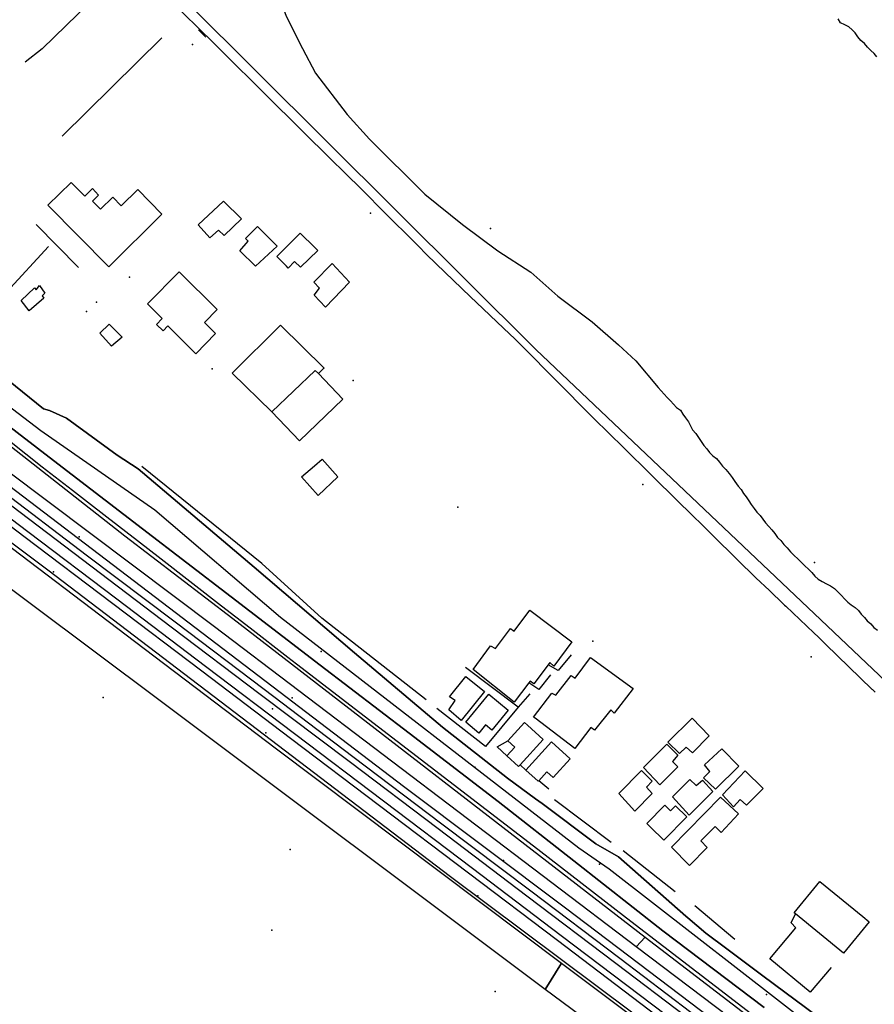
# Model space of a CAD drawing. Extents: x 2360757 to 2364152, y 4852792 to 4855644.
# Drawn here: x 2363802 to 2363994, y 4854381 to 4854602 of the extents above; entities that cross this region are included whole.
import ezdxf

# ---------------------------------------------------------------- set-up
doc = ezdxf.new("R2010")
doc.units = 0
for name, color, linetype in [('AC_VEI', 7, 'CONTINUOUS'), ('AR_STR', 7, 'CONTINUOUS'), ('CS_MAR', 7, 'CONTINUOUS'), ('EDIFIC', 7, 'CONTINUOUS'), ('EL_DIV_PARTE1', 7, 'CONTINUOUS'), ('EL_DIV_PARTE_2', 7, 'CONTINUOUS'), ('EL_STR', 7, 'CONTINUOUS'), ('ISOLATO', 7, 'CONTINUOUS'), ('MN_EDI_VOL', 7, 'CONTINUOUS'), ('MN_UVOL', 7, 'CONTINUOUS'), ('ND_ELE', 7, 'CONTINUOUS'), ('OP_POR_A', 7, 'CONTINUOUS'), ('PT_QUO_PARTE_1', 7, 'CONTINUOUS'), ('SCARPT_A', 7, 'CONTINUOUS'), ('SD_FER', 7, 'CONTINUOUS'), ('TP_STR', 7, 'CONTINUOUS'), ('UN_VOL', 7, 'CONTINUOUS')]:
    doc.layers.add(name, color=color, linetype=linetype)

msp = doc.modelspace()

# ---------------------------------------------------------------- linework, layer by layer
at = {"layer": 'AC_VEI', "color": 7, "linetype": 'CONTINUOUS'}
for points in [[(2363796.37, 4854523.74, 2.39), (2363807.48, 4854514.77, 2.44), (2363808.8, 4854514.43, 2.37), (2363812.59, 4854512.7, 2.17), (2363824.04, 4854504.4, 2.75), (2363828.76, 4854501.28, 2.91), (2363854.88, 4854479.18, 3.48), (2363877.4, 4854459.92, 2.8), (2363897.19, 4854443.22, 2.85), (2363911.86, 4854431.68, 2.62), (2363918.16, 4854427.1, 2.79), (2363919.63, 4854426.01, 2.85), (2363931.68, 4854416.93, 2.37), (2363936.78, 4854413.99, 2.06), (2363951.96, 4854400.68, 2.85), (2363952.42, 4854400.28, 2.88), (2363956.42, 4854396.88, 2.93), (2363961.16, 4854393.34, 2.8), (2363969.31, 4854387.25, 2.58), (2363981.48, 4854378.16, 2.61)], [(2363969.6, 4854380.15, 3.19), (2363946.76, 4854397.4, 3.62), (2363926.76, 4854413.09, 3.28), (2363909.7, 4854426.49, 3.46), (2363889.7, 4854441.82, 3.53), (2363869.7, 4854457.16, 3.81), (2363849.7, 4854472.5, 4.52), (2363829.7, 4854487.83, 4.29), (2363809.7, 4854503.17, 3.64), (2363789.7, 4854518.5, 3.52)]]:
    msp.add_polyline3d(points, dxfattribs=at)
at = {"layer": 'AR_STR', "color": 7, "linetype": 'CONTINUOUS'}
for points in [[(2363796.37, 4854523.74, 2.39), (2363807.48, 4854514.77, 2.44), (2363808.8, 4854514.43, 2.37), (2363812.59, 4854512.7, 2.17), (2363824.04, 4854504.4, 2.75), (2363828.76, 4854501.28, 2.91), (2363854.88, 4854479.18, 3.48), (2363877.4, 4854459.92, 2.8), (2363897.19, 4854443.22, 2.85), (2363911.86, 4854431.68, 2.62), (2363918.16, 4854427.1, 2.79), (2363919.63, 4854426.01, 2.85), (2363931.68, 4854416.93, 2.37), (2363936.78, 4854413.99, 2.06), (2363951.96, 4854400.68, 2.85), (2363952.42, 4854400.28, 2.88), (2363956.42, 4854396.88, 2.93), (2363961.16, 4854393.34, 2.8), (2363969.31, 4854387.25, 2.58), (2363981.48, 4854378.16, 2.61)], [(2363969.6, 4854380.15, 3.19), (2363946.76, 4854397.4, 3.62), (2363926.76, 4854413.09, 3.28), (2363909.7, 4854426.49, 3.46), (2363889.7, 4854441.82, 3.53), (2363869.7, 4854457.16, 3.81), (2363849.7, 4854472.5, 4.52), (2363829.7, 4854487.83, 4.29), (2363809.7, 4854503.17, 3.64), (2363789.7, 4854518.5, 3.52)]]:
    msp.add_polyline3d(points, dxfattribs=at)
at = {"layer": 'CS_MAR', "color": 7, "linetype": 'CONTINUOUS'}
for points in [[(2363856.16, 4854623.62, 0), (2363857.77, 4854617.06, 0), (2363859.51, 4854610.19, 0), (2363862.02, 4854603.07, 0), (2363865.68, 4854595.86, 0), (2363868.65, 4854590.29, 0), (2363875.77, 4854581.02, 0), (2363880.77, 4854575.41, 0), (2363893.23, 4854563.05, 0), (2363901.71, 4854556.27, 0), (2363909.65, 4854550.32, 0), (2363917.12, 4854545.5, 0), (2363923.14, 4854540.12, 0), (2363930.87, 4854534.33, 0), (2363936.81, 4854529.21, 0), (2363940.67, 4854525.61, 0), (2363945.71, 4854519.62, 0)], [(2363945.71, 4854519.62, 0), (2363946.37, 4854518.8, 0), (2363947.1, 4854518.1, 0), (2363947.79, 4854517.36, 0), (2363948.49, 4854516.62, 0), (2363949.14, 4854515.84, 0), (2363949.88, 4854515.1, 0), (2363950.77, 4854514.5, 0), (2363951.3, 4854513.58, 0), (2363951.91, 4854512.77, 0), (2363952.52, 4854511.89, 0), (2363952.97, 4854510.94, 0), (2363953.46, 4854510.03, 0), (2363954.19, 4854509.21, 0), (2363954.83, 4854508.32, 0), (2363955.4, 4854507.41, 0), (2363956.01, 4854506.56, 0), (2363956.66, 4854505.79, 0), (2363957.31, 4854504.97, 0), (2363958.05, 4854504.23, 0), (2363958.86, 4854503.59, 0), (2363959.55, 4854502.78, 0), (2363960.2, 4854501.89, 0), (2363960.93, 4854501.15, 0), (2363961.68, 4854500.21, 0), (2363962.37, 4854499.32, 0), (2363962.97, 4854498.44, 0), (2363963.72, 4854497.43, 0), (2363964.37, 4854496.62, 0), (2363964.94, 4854495.78, 0), (2363965.56, 4854494.97, 0), (2363966.13, 4854494.12, 0), (2363966.66, 4854493.25, 0), (2363967.31, 4854492.36, 0), (2363967.96, 4854491.58, 0), (2363968.65, 4854490.81, 0), (2363969.3, 4854489.96, 0), (2363969.91, 4854489.11, 0), (2363970.64, 4854488.33, 0), (2363971.29, 4854487.56, 0), (2363971.94, 4854486.78, 0), (2363972.59, 4854485.86, 0), (2363973.32, 4854485.15, 0), (2363974.01, 4854484.3, 0), (2363974.77, 4854483.52, 0), (2363975.53, 4854482.62, 0), (2363976.26, 4854481.84, 0), (2363977.21, 4854481, 0), (2363977.94, 4854480.26, 0), (2363978.75, 4854479.47, 0), (2363979.52, 4854478.76, 0), (2363980.29, 4854477.94, 0), (2363980.94, 4854477.17, 0), (2363981.75, 4854476.46, 0), (2363982.62, 4854475.93, 0), (2363983.56, 4854475.43, 0), (2363984.46, 4854474.94, 0), (2363985.36, 4854474.37, 0), (2363986.24, 4854473.54, 0), (2363986.97, 4854472.83, 0), (2363987.67, 4854472.09, 0), (2363988.36, 4854471.32, 0), (2363989.18, 4854470.68, 0), (2363990.04, 4854470.12, 0), (2363990.77, 4854469.41, 0), (2363991.43, 4854468.64, 0), (2363992.12, 4854467.86, 0), (2363992.77, 4854467.08, 0), (2363993.55, 4854466.41, 0), (2363994.24, 4854465.64, 0), (2363995.1, 4854465, 0)]]:
    msp.add_polyline3d(points, dxfattribs=at)
at = {"layer": 'EDIFIC', "color": 7, "linetype": 'CONTINUOUS'}
for points in [[(2363834.1, 4854558.55, 1.82), (2363822.17, 4854546.73, 1.82), (2363808.46, 4854560.57, 1.82), (2363813.68, 4854565.73, 1.82), (2363816.75, 4854562.64, 1.82), (2363818.45, 4854564.32, 1.82), (2363819.86, 4854562.88, 1.82), (2363818.48, 4854561.52, 1.82), (2363820.29, 4854559.67, 1.82), (2363823.06, 4854562.39, 1.82), (2363824.95, 4854560.46, 1.82), (2363828.65, 4854564.1, 1.82), (2363834.1, 4854558.55, 1.82)], [(2363851.97, 4854557.51, 2.02), (2363848.13, 4854553.74, 2.02), (2363846.82, 4854555.01, 2.02), (2363844.85, 4854553.28, 2.02), (2363842.24, 4854556.19, 2.02), (2363847.95, 4854561.46, 2.02), (2363851.97, 4854557.51, 2.02)], [(2363860, 4854551.36, 2.02), (2363855.12, 4854546.87, 2.02), (2363851.6, 4854550.29, 2.02), (2363853.49, 4854552.49, 2.02), (2363852.9, 4854553.13, 2.02), (2363855.63, 4854555.8, 2.02), (2363860, 4854551.36, 2.02)], [(2363862.49, 4854546.46, 1.91), (2363862.11, 4854546.84, 1.91), (2363859.92, 4854549.06, 1.91), (2363865.21, 4854554.33, 1.91), (2363868.47, 4854551.09, 1.91), (2363869.14, 4854550.42, 1.91), (2363865.25, 4854546.64, 1.91), (2363863.9, 4854547.96, 1.91), (2363862.49, 4854546.46, 1.91)], [(2363870.91, 4854537.65, 1.91), (2363868.35, 4854540.36, 1.91), (2363869.56, 4854541.9, 1.91), (2363868.28, 4854543.28, 1.91), (2363872.36, 4854547.48, 1.91), (2363876.28, 4854543.29, 1.91), (2363870.91, 4854537.65, 1.91)], [(2363841.69, 4854527.18, 1.94), (2363835.43, 4854533.42, 1.94), (2363834.34, 4854532.32, 1.94), (2363832.86, 4854533.79, 1.94), (2363834.16, 4854535.1, 1.94), (2363830.83, 4854538.38, 1.94), (2363837.94, 4854545.59, 1.94), (2363846.52, 4854537.13, 1.94), (2363843.64, 4854534.2, 1.94), (2363846.16, 4854531.73, 1.94), (2363841.69, 4854527.18, 1.94)], [(2363858.85, 4854514.15, 1.89), (2363868.6, 4854523.42, 1.89), (2363869.28, 4854522.71, 1.89), (2363874.81, 4854516.96, 1.89), (2363865.07, 4854507.59, 1.89), (2363858.85, 4854514.15, 1.89)], [(2363913.32, 4854448.82, 2.16), (2363904.09, 4854456.14, 2.16), (2363907.99, 4854461.47, 2.16), (2363909.1, 4854460.91, 2.16), (2363912.48, 4854465.39, 2.16), (2363913.37, 4854464.75, 2.16), (2363916.88, 4854469.47, 2.16), (2363926.29, 4854462.41, 2.16), (2363922.22, 4854456.93, 2.16), (2363921.34, 4854457.7, 2.16), (2363920.97, 4854457.21, 2.16), (2363917.79, 4854452.91, 2.16), (2363916.95, 4854453.51, 2.16), (2363916.67, 4854453.14, 2.16), (2363913.32, 4854448.82, 2.16)], [(2363926.96, 4854438.39, 1.72), (2363918.05, 4854445.18, 1.72), (2363917.71, 4854445.44, 1.72), (2363921.8, 4854450.87, 1.72), (2363922.74, 4854450.35, 1.72), (2363926.16, 4854454.8, 1.72), (2363927.08, 4854454.21, 1.72), (2363930.54, 4854458.84, 1.72), (2363940.08, 4854451.88, 1.72), (2363935.83, 4854446.36, 1.72), (2363935.09, 4854447.08, 1.72), (2363931.38, 4854442.51, 1.72), (2363930.58, 4854443.14, 1.72), (2363926.96, 4854438.39, 1.72)], [(2363898.61, 4854447.05, 2.01), (2363900.04, 4854449.18, 2.01), (2363898.77, 4854450.03, 2.01), (2363902.48, 4854454.6, 2.01), (2363906.67, 4854451.2, 2.01), (2363901.38, 4854444.7, 2.01), (2363898.61, 4854447.05, 2.01)], [(2363912.01, 4854446.98, 2.16), (2363908.34, 4854442.52, 2.16), (2363906.91, 4854443.69, 2.16), (2363905.4, 4854441.87, 2.16), (2363902.44, 4854444.3, 2.16), (2363907.62, 4854450.59, 2.16), (2363912.01, 4854446.98, 2.16)], [(2363950.51, 4854437.25, 2), (2363947.94, 4854439.81, 2), (2363953.35, 4854445.19, 2), (2363957.2, 4854441.23, 2), (2363953.45, 4854437.38, 2), (2363952.05, 4854438.71, 2), (2363950.51, 4854437.25, 2)], [(2363919.87, 4854440.45, 2.16), (2363914.68, 4854434.74, 2.16), (2363914.34, 4854434.36, 2.16), (2363911.71, 4854436.74, 2.16), (2363913.49, 4854438.7, 2.16), (2363911.91, 4854440.14, 2.16), (2363915.67, 4854444.27, 2.16), (2363916.33, 4854443.67, 2.16), (2363919.87, 4854440.45, 2.16)], [(2363918.75, 4854431.03, 2.01), (2363915.99, 4854433.52, 2.01), (2363921.74, 4854439.89, 2.01), (2363925.95, 4854436.08, 2.01), (2363922.13, 4854431.85, 2.01), (2363920.67, 4854433.16, 2.01), (2363918.86, 4854431.15, 2.01), (2363918.75, 4854431.03, 2.01)], [(2363946.13, 4854430.24, 2), (2363942.46, 4854434.09, 2), (2363947.69, 4854439.34, 2), (2363950.12, 4854436.92, 2), (2363948.92, 4854435.45, 2), (2363950.16, 4854434.25, 2), (2363946.13, 4854430.24, 2)], [(2363958.59, 4854429.22, 2), (2363955.95, 4854431.77, 2), (2363957.34, 4854433.2, 2), (2363956.18, 4854434.7, 2), (2363960.02, 4854438.35, 2), (2363963.91, 4854434.41, 2), (2363958.59, 4854429.22, 2)], [(2363940.51, 4854424.27, 1.6), (2363936.91, 4854428.27, 1.6), (2363941.95, 4854433.41, 1.6), (2363944.36, 4854431.05, 1.6), (2363943.11, 4854429.7, 1.6), (2363944.38, 4854428.29, 1.6), (2363940.51, 4854424.27, 1.6)], [(2363965.58, 4854425.63, 2), (2363964.19, 4854426.92, 2), (2363962.67, 4854425.29, 2), (2363960.17, 4854427.97, 2), (2363965.31, 4854433.4, 2), (2363969.34, 4854429.43, 2), (2363965.58, 4854425.63, 2)], [(2363958, 4854428.72, 2), (2363952.73, 4854423.43, 2), (2363948.93, 4854427.53, 2), (2363952.87, 4854431.42, 2), (2363954.26, 4854430.07, 2), (2363955.68, 4854431.26, 2), (2363958, 4854428.72, 2)], [(2363963.81, 4854423.71, 1.91), (2363959.91, 4854419.5, 1.91), (2363958.53, 4854420.88, 1.91), (2363955.29, 4854417.64, 1.91), (2363956.78, 4854416.15, 1.91), (2363952.74, 4854412.11, 1.91), (2363948.69, 4854416.16, 1.91), (2363959.77, 4854427.45, 1.91), (2363963.81, 4854423.71, 1.91)], [(2363952.19, 4854423.01, 2), (2363947.03, 4854417.74, 2), (2363944.04, 4854420.68, 2), (2363943.17, 4854421.53, 2), (2363947.23, 4854425.67, 2), (2363948.54, 4854424.38, 2), (2363949.64, 4854425.5, 2), (2363952.19, 4854423.01, 2)], [(2363982.1, 4854408.5, 2.12), (2363991.79, 4854400.58, 2.12), (2363993.22, 4854399.41, 2.12), (2363987.44, 4854392.34, 2.12), (2363976.61, 4854401.19, 2.12), (2363976.32, 4854401.43, 2.12), (2363982.1, 4854408.5, 2.12)]]:
    msp.add_polyline3d(points, close=True, dxfattribs=at)
at = {"layer": 'EL_DIV_PARTE1', "color": 7, "linetype": 'CONTINUOUS'}
for points in [[(2363769.62, 4854658.91, 2.12), (2363776.68, 4854664.9, 2.24), (2363798.58, 4854643.42, 2.24), (2363816.46, 4854625.93, 2.32), (2363832.08, 4854610.55, 2.36), (2363839.8, 4854602.91, 2.6), (2363841.52, 4854601.21, 2.6), (2363846.5, 4854596.28, 2.6), (2363847.28, 4854595.51, 2.6), (2363857.69, 4854585.21, 2.59)], [(2363843.94, 4854598.41, 2.61), (2363842.31, 4854600, 2.59)], [(2363689.22, 4854581.68, 8.42), (2363888.44, 4854429.9, 7.7), (2363924.88, 4854402.57, 7.06), (2363971.64, 4854367.11, 6.84), (2364026.49, 4854325.28, 6.81), (2364081.97, 4854282.72, 6.5), (2364141.13, 4854237.9, 5.84), (2364146.39, 4854233.87, 5.85)], [(2364146.09, 4854222.36, 5.19), (2364133.46, 4854231.77, 5.33), (2364109.63, 4854249.55, 5.32), (2364075.67, 4854275.4, 5.28), (2364017.41, 4854319.75, 5.27), (2363977.28, 4854350.39, 5.43), (2363940.01, 4854378.87, 5.71), (2363898.99, 4854409.55, 6.12), (2363808.41, 4854478.52, 6.97), (2363771.64, 4854506, 7.19), (2363746.67, 4854524.99, 7.19), (2363685.12, 4854571.92, 8.04)], [(2363812.59, 4854512.7, 3), (2363824.04, 4854504.4, 3.09)], [(2363893.52, 4854449.31, 2.94), (2363870.09, 4854467.74, 3.66), (2363856.58, 4854480.02, 3.89), (2363829.56, 4854501.84, 3.69)], [(2363914.24, 4854447.67, 4.27), (2363906.85, 4854438.83, 3.82), (2363895.92, 4854447.4, 3.78)], [(2363911.71, 4854436.74, 4.42), (2363909.52, 4854438.73, 4.42), (2363911.91, 4854440.14, 4.44)], [(2363915.99, 4854433.52, 4.2), (2363914.68, 4854434.74, 4.19)], [(2363921.13, 4854429.23, 3.7), (2363918.86, 4854431.15, 3.97)], [(2363922.44, 4854426.95, 3.65), (2363935.16, 4854417.35, 3.65)], [(2363937.86, 4854415.44, 3.58), (2363949.54, 4854406.23, 3.57)], [(2363953.99, 4854403.07, 3.56), (2363963.01, 4854395.5, 3.55)], [(2363984.66, 4854389.1, 2.91), (2363979.92, 4854383.57, 2.91), (2363970.88, 4854391.09, 2.98), (2363976.69, 4854398.08, 2.87), (2363975.65, 4854399.21, 2.86), (2363976.61, 4854401.19, 2.46)]]:
    msp.add_polyline3d(points, dxfattribs=at)
at = {"layer": 'EL_DIV_PARTE_2', "color": 7, "linetype": 'CONTINUOUS'}
for points in [[(2363825.61, 4854614.28, 2.73), (2363817.85, 4854606.16, 2.76), (2363807.16, 4854595.78, 2.91), (2363803.33, 4854592.77, 2.91)], [(2363834.09, 4854598.25, 2.87), (2363811.67, 4854576.08, 3.3)], [(2363857.69, 4854585.21, 3.36), (2363872.65, 4854570.42, 3.33), (2363873.3, 4854569.78, 3.32), (2363873.94, 4854569.15, 3.33), (2363880.4, 4854562.76, 3.38), (2363880.77, 4854562.39, 3.38), (2363882.68, 4854560.48, 3.39), (2363892.62, 4854550.53, 3.47), (2363892.73, 4854550.42, 3.47), (2363893.94, 4854549.21, 3.48), (2363895.38, 4854547.76, 3.5), (2363895.77, 4854547.39, 3.51), (2363903.52, 4854540, 3.64), (2363904.85, 4854538.73, 3.64), (2363910.9, 4854532.96, 3.61), (2363913.57, 4854530.42, 3.59), (2363913.94, 4854530.07, 3.59), (2363913.94, 4854530.07, 3.59), (2363917.52, 4854526.46, 3.63), (2363920.53, 4854523.43, 3.67), (2363923.72, 4854520.21, 3.7), (2363929.78, 4854514.11, 3.63), (2363931.4, 4854512.47, 3.61), (2363932.39, 4854511.5, 3.6), (2363933.49, 4854510.42, 3.59), (2363933.94, 4854509.98, 3.59), (2363943.37, 4854500.7, 3.55), (2363945.08, 4854499.01, 3.55), (2363953.82, 4854490.42, 3.51), (2363953.88, 4854490.36, 3.51), (2363953.94, 4854490.3, 3.51), (2363955.07, 4854489.19, 3.53), (2363957.5, 4854486.8, 3.55), (2363963.96, 4854480.44, 3.62), (2363967.23, 4854477.22, 3.55), (2363967.71, 4854476.77, 3.54), (2363970.76, 4854473.89, 3.48), (2363973.94, 4854470.88, 3.41), (2363974.17, 4854470.66, 3.37), (2363974.42, 4854470.42, 3.34), (2363980.75, 4854464.42, 3.27), (2363981.79, 4854463.45, 3.26), (2363983.48, 4854461.8, 3.24), (2363993.83, 4854451.74, 3.14), (2363993.94, 4854451.64, 3.14), (2363994.55, 4854451.04, 3.2)], [(2363815.29, 4854546.61, 2.7), (2363805.79, 4854556.23, 2.62)], [(2363808.59, 4854551.29, 2.86), (2363789.72, 4854530.91, 2.88)], [(2363864.34, 4854457.39, 5.73), (2363862.4, 4854458.89, 5.83), (2363853.94, 4854465.45, 6.03), (2363847.52, 4854470.42, 6.15), (2363833.94, 4854480.94, 6.17), (2363828.6, 4854485.08, 5.24), (2363821.7, 4854490.42, 5.98), (2363817.33, 4854493.81, 6.1), (2363813.94, 4854496.44, 5.7), (2363807.17, 4854501.68, 5.31), (2363796.06, 4854510.42, 4.66), (2363793.94, 4854512.09, 4.67), (2363783.68, 4854520.16, 5.75), (2363773.94, 4854527.82, 5.48), (2363770.63, 4854530.42, 5.56), (2363755.06, 4854542.67, 5.36)], [(2363807.48, 4854514.77, 3.41), (2363796.37, 4854523.74, 3.47)], [(2363926.19, 4854459.42, 3.6), (2363923.24, 4854455.96, 3.58), (2363920.97, 4854457.21, 4.32)], [(2363958.63, 4854384.88, 3.77), (2363938.63, 4854400.26, 3.81), (2363918.63, 4854415.64, 4.29), (2363898.63, 4854431.02, 4.09), (2363878.63, 4854446.4, 3.97), (2363864.34, 4854457.39, 4.47)], [(2363916.87, 4854450.68, 3.37), (2363914.24, 4854447.67, 3.37), (2363902.37, 4854456.64, 3.7)], [(2363921.52, 4854454.95, 3.74), (2363918.9, 4854451.67, 3.74), (2363916.67, 4854453.14, 3.94)], [(2364021.95, 4854336.19, 3.66), (2364019.4, 4854338.14, 3.68), (2363999.4, 4854353.52, 3.89), (2363979.4, 4854368.91, 3.26), (2363958.63, 4854384.88, 3.77)]]:
    msp.add_polyline3d(points, dxfattribs=at)
at = {"layer": 'EL_STR', "color": 7, "linetype": 'CONTINUOUS'}
msp.add_polyline3d([(2363682.21, 4854594.31, 0), (2363686.14, 4854595.02, 0), (2363690.28, 4854595.12, 0), (2363694.71, 4854593.2, 0), (2363699.15, 4854588.97, 0), (2363704.8, 4854584.23, 0), (2363708.42, 4854580.9, 0), (2363715.18, 4854575.66, 0), (2363721.73, 4854570.82, 0), (2363723.96, 4854569.18, 0), (2363735.84, 4854560.9, 0), (2363749.26, 4854550.61, 0), (2363756.91, 4854544.84, 0), (2363776.79, 4854532.88, 0), (2363806.84, 4854509.93, 0), (2363832.47, 4854492.05, 0), (2363860.78, 4854467.91, 0), (2363927.87, 4854416.04, 0), (2363934.74, 4854411.3, 0), (2364030.86, 4854336.62, 0)], dxfattribs=at)
at = {"layer": 'ISOLATO', "color": 7, "linetype": 'CONTINUOUS'}
for points in [[(2363705.58, 4854595.61, 0), (2363776.88, 4854668.81, 0), (2363918.2, 4854528.13, 0), (2364021.7, 4854429.96, 0), (2364021.02, 4854427.65, 0), (2364021.84, 4854424.31, 0), (2364023.3, 4854420.93, 0), (2364027.38, 4854416.93, 0), (2364031.45, 4854413.25, 0), (2364035.45, 4854409.57, 0), (2364042.77, 4854402.9, 0), (2364046.75, 4854399.59, 0), (2364051.02, 4854395.75, 0), (2364055.4, 4854392.82, 0), (2364059.38, 4854390.14, 0), (2364066.4, 4854386.14, 0), (2364067.53, 4854386.49, 0), (2364094.48, 4854360.91, 0)], [(2363981.48, 4854378.16, 2.61), (2363969.31, 4854387.25, 2.58), (2363961.16, 4854393.34, 2.8), (2363956.42, 4854396.88, 2.93), (2363952.42, 4854400.28, 2.88), (2363951.96, 4854400.68, 2.85), (2363936.78, 4854413.99, 2.06), (2363931.68, 4854416.93, 2.37), (2363919.63, 4854426.01, 2.85), (2363918.16, 4854427.1, 2.79), (2363911.86, 4854431.68, 2.62), (2363897.19, 4854443.22, 2.85), (2363877.4, 4854459.92, 2.8), (2363854.88, 4854479.18, 3.48), (2363828.76, 4854501.28, 2.91), (2363824.04, 4854504.4, 2.75), (2363812.59, 4854512.7, 2.17), (2363808.8, 4854514.43, 2.37), (2363807.48, 4854514.77, 2.44), (2363796.37, 4854523.74, 2.39)], [(2363789.7, 4854518.5, 3.52), (2363809.7, 4854503.17, 3.64), (2363829.7, 4854487.83, 4.29), (2363849.7, 4854472.5, 4.52), (2363869.7, 4854457.16, 3.81), (2363889.7, 4854441.82, 3.53), (2363909.7, 4854426.49, 3.46), (2363926.76, 4854413.09, 3.28), (2363946.76, 4854397.4, 3.62), (2363969.6, 4854380.15, 3.19)]]:
    msp.add_polyline3d(points, dxfattribs=at)
at = {"layer": 'MN_EDI_VOL', "color": 7, "linetype": 'CONTINUOUS'}
for points in [[(2363804.21, 4854536.86, 1.81), (2363802.41, 4854539.12, 1.81), (2363805.46, 4854542.01, 1.81), (2363805.78, 4854541.54, 1.81), (2363806.52, 4854542.51, 1.81), (2363807.77, 4854540.84, 1.81), (2363807.12, 4854540.23, 1.81), (2363807.53, 4854539.71, 1.81), (2363804.21, 4854536.86, 1.81)], [(2363822.77, 4854528.89, 1.89), (2363820.12, 4854531.8, 1.89), (2363822.19, 4854533.85, 1.89), (2363825.12, 4854530.92, 1.89), (2363822.77, 4854528.89, 1.89)], [(2363858.85, 4854514.15, 1.89), (2363849.89, 4854522.79, 1.89), (2363860.75, 4854533.61, 1.89), (2363870.56, 4854523.95, 1.89), (2363870.46, 4854523.86, 1.89), (2363869.28, 4854522.71, 1.89), (2363868.6, 4854523.42, 1.89), (2363858.85, 4854514.15, 1.89)], [(2363865.49, 4854499.48, 2), (2363868.45, 4854502, 2), (2363870.16, 4854503.46, 2), (2363873.67, 4854499.49, 2), (2363869.23, 4854495.32, 2), (2363865.49, 4854499.48, 2)]]:
    msp.add_polyline3d(points, close=True, dxfattribs=at)
at = {"layer": 'MN_UVOL', "color": 7, "linetype": 'CONTINUOUS'}
for points in [[(2363804.21, 4854536.86, 1.81), (2363802.41, 4854539.12, 1.81), (2363805.46, 4854542.01, 1.81), (2363805.78, 4854541.54, 1.81), (2363806.52, 4854542.51, 1.81), (2363807.77, 4854540.84, 1.81), (2363807.12, 4854540.23, 1.81), (2363807.53, 4854539.71, 1.81), (2363804.21, 4854536.86, 1.81)], [(2363822.77, 4854528.89, 1.89), (2363820.12, 4854531.8, 1.89), (2363822.19, 4854533.85, 1.89), (2363825.12, 4854530.92, 1.89), (2363822.77, 4854528.89, 1.89)], [(2363858.85, 4854514.15, 1.89), (2363849.89, 4854522.79, 1.89), (2363860.75, 4854533.61, 1.89), (2363870.56, 4854523.95, 1.89), (2363870.46, 4854523.86, 1.89), (2363869.28, 4854522.71, 1.89), (2363868.6, 4854523.42, 1.89), (2363858.85, 4854514.15, 1.89)], [(2363865.49, 4854499.48, 2), (2363868.45, 4854502, 2), (2363870.16, 4854503.46, 2), (2363873.67, 4854499.49, 2), (2363869.23, 4854495.32, 2), (2363865.49, 4854499.48, 2)]]:
    msp.add_polyline3d(points, close=True, dxfattribs=at)
at = {"layer": 'ND_ELE', "color": 7}
for p in [(2363815.48, 4854486.01, 6.4), (2363809.67, 4854478.12, 6.53), (2363863.39, 4854449.77, 5.89), (2363857.45, 4854441.93, 5.92), (2363910.92, 4854413.22, 6.15), (2363905.13, 4854405.24, 6.15)]:
    msp.add_point(p, dxfattribs=at)
at = {"layer": 'OP_POR_A', "color": 7, "linetype": 'CONTINUOUS'}
msp.add_polyline3d([(2363994.95, 4854593.98, 0), (2363994.3, 4854594.74, 0), (2363993.56, 4854595.42, 0), (2363992.83, 4854596.17, 0), (2363992.14, 4854596.96, 0), (2363991.33, 4854597.66, 0), (2363990.67, 4854598.43, 0), (2363990.07, 4854599.33, 0), (2363989.39, 4854600.07, 0), (2363988.63, 4854600.74, 0), (2363987.69, 4854601.16, 0), (2363986.78, 4854601.64, 0), (2363986.23, 4854602.48, 0)], dxfattribs=at)
at = {"layer": 'PT_QUO_PARTE_1', "color": 7}
for p in [(2363841, 4854596.72, 1.99), (2363880.98, 4854558.8, 1.92), (2363907.98, 4854555.38, 2.48), (2363826.77, 4854544.38, 2.29), (2363819.39, 4854538.8, 2.07), (2363817.09, 4854536.68, 2.07), (2363845.36, 4854523.8, 2.15), (2363877.12, 4854521.16, 1.91), (2363942.27, 4854497.78, 2.08), (2363900.65, 4854492.7, 2.11), (2363980.93, 4854480.23, 2.83), (2363931, 4854462.55, 1.89), (2363869.9, 4854460.2, 1.91), (2363980.16, 4854459.04, 1.93), (2363820.89, 4854449.86, 1.82), (2363858.96, 4854447.3, 6.67), (2363904.46, 4854434.2, 1.89), (2363862.94, 4854415.64, 1.69), (2363932.56, 4854412.34, 1.89), (2363858.83, 4854397.51, 1.74), (2363909.08, 4854383.71, 1.74), (2363970.09, 4854383.05, 1.98)]:
    msp.add_point(p, dxfattribs=at)
at = {"layer": 'SCARPT_A', "color": 7, "linetype": 'CONTINUOUS'}
for points in [[(2363940.75, 4854393.77, 5.1), (2363845.89, 4854465.73, 5.89), (2363780.52, 4854514.86, 6.55), (2363704.56, 4854572.82, 7.09), (2363689.35, 4854583.55, 6.61), (2363690.82, 4854587.43, 3.47), (2363695.08, 4854585.09, 3.64), (2363707.43, 4854576.52, 3.15), (2363733.76, 4854557.92, 2.54), (2363747.16, 4854547.57, 2.12), (2363794.91, 4854510.33, 2.21), (2363825.75, 4854486.26, 2.13), (2363850.06, 4854467.64, 2.14), (2363942.82, 4854395.95, 2.19), (2363940.75, 4854393.77, 5.1)], [(2363683.47, 4854572.25, 6.91), (2363684.62, 4854571.28, 6.91), (2363699.48, 4854558.77, 6.86), (2363736.08, 4854531.41, 6.81), (2363792.33, 4854489.52, 6.59), (2363830.09, 4854460.88, 6.14), (2363859.88, 4854438.34, 5.95), (2363923.98, 4854390.14, 5.28), (2363920.3, 4854384.2, 2.1), (2363833.43, 4854449.31, 1.96), (2363775.73, 4854492.43, 2.06), (2363693.63, 4854553.84, 2.87), (2363688.1, 4854557.58, 2.92), (2363683.21, 4854558.45, 2.74), (2363681.98, 4854562.27, 3.66), (2363684.25, 4854564.36, 4.06), (2363685.75, 4854566.2, 5.75), (2363683.47, 4854572.25, 6.91)], [(2364051.23, 4854310.26, 4.13), (2363940.75, 4854393.77, 5.1), (2363942.82, 4854395.95, 2.57), (2364052.19, 4854312.14, 2.04), (2364051.23, 4854310.26, 4.13)], [(2363923.98, 4854390.14, 5.28), (2363947.68, 4854372.35, 4.95), (2363948.73, 4854370.61, 4.97), (2363952.54, 4854367.68, 4.96), (2363954.68, 4854367.12, 4.95), (2363996.43, 4854335.55, 4.66), (2363997.8, 4854334.07, 4.68), (2364046.14, 4854298.05, 4.23), (2364044.3, 4854294.34, 1.88), (2363987.7, 4854336.86, 2.23), (2363980.19, 4854339.46, 2.05), (2363940.29, 4854369.4, 1.91), (2363920.3, 4854384.2, 2.1), (2363923.98, 4854390.14, 5.28)]]:
    msp.add_polyline3d(points, close=True, dxfattribs=at)
at = {"layer": 'SD_FER', "color": 7, "linetype": 'CONTINUOUS'}
for points in [[(2363679.94, 4854585.73, 5.85), (2363695.27, 4854574.12, 6.5), (2363715.27, 4854558.98, 6.03), (2363737.07, 4854542.49, 5.93), (2363757.07, 4854527.36, 6.18), (2363776.75, 4854512.48, 6.28), (2363777.07, 4854512.23, 6.28), (2363797.07, 4854497.11, 5.45), (2363817.07, 4854481.98, 5.32), (2363837.07, 4854466.85, 5.92), (2363857.07, 4854451.72, 6.06), (2363877.07, 4854436.59, 5.23), (2363897.07, 4854421.47, 4.87), (2363917.07, 4854406.34, 5.02), (2363937.07, 4854391.21, 5.56), (2363953.06, 4854379.1, 4.75)], [(2363677.86, 4854582.63, 5.39), (2363694.91, 4854569.73, 7), (2363714.91, 4854554.6, 6.42), (2363734.91, 4854539.46, 6.15), (2363754.91, 4854524.33, 6.06), (2363774.91, 4854509.19, 6.78), (2363776.74, 4854507.81, 6.71), (2363803.93, 4854487.23, 5.7), (2363823.93, 4854472.08, 5.76), (2363843.93, 4854456.93, 5.55), (2363863.93, 4854441.78, 5.23), (2363883.93, 4854426.62, 5.21), (2363903.93, 4854411.47, 5.56), (2363923.93, 4854396.32, 4.59), (2363950.36, 4854376.3, 4.72)], [(2363952.06, 4854378.05, 4.77), (2363936.2, 4854390.06, 5.74), (2363916.2, 4854405.19, 5.04), (2363896.2, 4854420.32, 4.98), (2363876.2, 4854435.44, 5.43), (2363856.2, 4854450.57, 6.32), (2363836.2, 4854465.7, 5.91), (2363816.2, 4854480.83, 5.35), (2363796.2, 4854495.96, 5.68), (2363776.75, 4854510.67, 0), (2363776.2, 4854511.08, 6.6), (2363756.2, 4854526.21, 6.16), (2363736.2, 4854541.34, 6.04), (2363714.4, 4854557.83, 6.17), (2363694.4, 4854572.97, 6.76), (2363679.14, 4854584.53, 4.9)], [(2363949.35, 4854375.25, 4.65), (2363923.05, 4854395.17, 4.6), (2363903.05, 4854410.32, 5.64), (2363883.05, 4854425.48, 5.17), (2363863.05, 4854440.63, 5.24), (2363843.05, 4854455.78, 5.53), (2363823.05, 4854470.93, 5.79), (2363803.05, 4854486.08, 5.56), (2363792.52, 4854494.05, 6.03), (2363776.74, 4854505.99, 0), (2363772.52, 4854509.18, 6.74), (2363752.52, 4854524.32, 6.06), (2363732.52, 4854539.46, 6.17), (2363712.52, 4854554.59, 6.34), (2363692.52, 4854569.73, 6.8), (2363677.06, 4854581.43, 4.63)]]:
    msp.add_polyline3d(points, dxfattribs=at)
at = {"layer": 'TP_STR', "color": 7, "linetype": 'CONTINUOUS'}
for points in [[(2363796.37, 4854523.74, 2.39), (2363807.48, 4854514.77, 2.44), (2363808.8, 4854514.43, 2.37), (2363812.59, 4854512.7, 2.17), (2363824.04, 4854504.4, 2.75), (2363828.76, 4854501.28, 2.91), (2363854.88, 4854479.18, 3.48), (2363877.4, 4854459.92, 2.8), (2363897.19, 4854443.22, 2.85), (2363911.86, 4854431.68, 2.62), (2363918.16, 4854427.1, 2.79), (2363919.63, 4854426.01, 2.85), (2363931.68, 4854416.93, 2.37), (2363936.78, 4854413.99, 2.06), (2363951.96, 4854400.68, 2.85), (2363952.42, 4854400.28, 2.88), (2363956.42, 4854396.88, 2.93), (2363961.16, 4854393.34, 2.8), (2363969.31, 4854387.25, 2.58), (2363981.48, 4854378.16, 2.61)], [(2363969.6, 4854380.15, 3.19), (2363946.76, 4854397.4, 3.62), (2363926.76, 4854413.09, 3.28), (2363909.7, 4854426.49, 3.46), (2363889.7, 4854441.82, 3.53), (2363869.7, 4854457.16, 3.81), (2363849.7, 4854472.5, 4.52), (2363829.7, 4854487.83, 4.29), (2363809.7, 4854503.17, 3.64), (2363789.7, 4854518.5, 3.52)]]:
    msp.add_polyline3d(points, dxfattribs=at)
at = {"layer": 'UN_VOL', "color": 7, "linetype": 'CONTINUOUS'}
for points in [[(2363834.1, 4854558.55, 1.82), (2363822.17, 4854546.73, 1.82), (2363808.46, 4854560.57, 1.82), (2363813.68, 4854565.73, 1.82), (2363816.75, 4854562.64, 1.82), (2363818.45, 4854564.32, 1.82), (2363819.86, 4854562.88, 1.82), (2363818.48, 4854561.52, 1.82), (2363820.29, 4854559.67, 1.82), (2363823.06, 4854562.39, 1.82), (2363824.95, 4854560.46, 1.82), (2363828.65, 4854564.1, 1.82), (2363834.1, 4854558.55, 1.82)], [(2363851.97, 4854557.51, 2.02), (2363848.13, 4854553.74, 2.02), (2363846.82, 4854555.01, 2.02), (2363844.85, 4854553.28, 2.02), (2363842.24, 4854556.19, 2.02), (2363847.95, 4854561.46, 2.02), (2363851.97, 4854557.51, 2.02)], [(2363860, 4854551.36, 2.02), (2363855.12, 4854546.87, 2.02), (2363851.6, 4854550.29, 2.02), (2363853.49, 4854552.49, 2.02), (2363852.9, 4854553.13, 2.02), (2363855.63, 4854555.8, 2.02), (2363860, 4854551.36, 2.02)], [(2363862.49, 4854546.46, 1.91), (2363862.11, 4854546.84, 1.91), (2363859.92, 4854549.06, 1.91), (2363865.21, 4854554.33, 1.91), (2363868.47, 4854551.09, 1.91), (2363869.14, 4854550.42, 1.91), (2363865.25, 4854546.64, 1.91), (2363863.9, 4854547.96, 1.91), (2363862.49, 4854546.46, 1.91)], [(2363870.91, 4854537.65, 1.91), (2363868.35, 4854540.36, 1.91), (2363869.56, 4854541.9, 1.91), (2363868.28, 4854543.28, 1.91), (2363872.36, 4854547.48, 1.91), (2363876.28, 4854543.29, 1.91), (2363870.91, 4854537.65, 1.91)], [(2363841.69, 4854527.18, 1.94), (2363835.43, 4854533.42, 1.94), (2363834.34, 4854532.32, 1.94), (2363832.86, 4854533.79, 1.94), (2363834.16, 4854535.1, 1.94), (2363830.83, 4854538.38, 1.94), (2363837.94, 4854545.59, 1.94), (2363846.52, 4854537.13, 1.94), (2363843.64, 4854534.2, 1.94), (2363846.16, 4854531.73, 1.94), (2363841.69, 4854527.18, 1.94)], [(2363858.85, 4854514.15, 1.89), (2363868.6, 4854523.42, 1.89), (2363869.28, 4854522.71, 1.89), (2363874.81, 4854516.96, 1.89), (2363865.07, 4854507.59, 1.89), (2363858.85, 4854514.15, 1.89)], [(2363913.32, 4854448.82, 2.16), (2363904.09, 4854456.14, 2.16), (2363907.99, 4854461.47, 2.16), (2363909.1, 4854460.91, 2.16), (2363912.48, 4854465.39, 2.16), (2363913.37, 4854464.75, 2.16), (2363916.88, 4854469.47, 2.16), (2363926.29, 4854462.41, 2.16), (2363922.22, 4854456.93, 2.16), (2363921.34, 4854457.7, 2.16), (2363920.97, 4854457.21, 2.16), (2363917.79, 4854452.91, 2.16), (2363916.95, 4854453.51, 2.16), (2363916.67, 4854453.14, 2.16), (2363913.32, 4854448.82, 2.16)], [(2363926.96, 4854438.39, 1.72), (2363918.05, 4854445.18, 1.72), (2363917.71, 4854445.44, 1.72), (2363921.8, 4854450.87, 1.72), (2363922.74, 4854450.35, 1.72), (2363926.16, 4854454.8, 1.72), (2363927.08, 4854454.21, 1.72), (2363930.54, 4854458.84, 1.72), (2363940.08, 4854451.88, 1.72), (2363935.83, 4854446.36, 1.72), (2363935.09, 4854447.08, 1.72), (2363931.38, 4854442.51, 1.72), (2363930.58, 4854443.14, 1.72), (2363926.96, 4854438.39, 1.72)], [(2363898.61, 4854447.05, 2.01), (2363900.04, 4854449.18, 2.01), (2363898.77, 4854450.03, 2.01), (2363902.48, 4854454.6, 2.01), (2363906.67, 4854451.2, 2.01), (2363901.38, 4854444.7, 2.01), (2363898.61, 4854447.05, 2.01)], [(2363912.01, 4854446.98, 2.16), (2363908.34, 4854442.52, 2.16), (2363906.91, 4854443.69, 2.16), (2363905.4, 4854441.87, 2.16), (2363902.44, 4854444.3, 2.16), (2363907.62, 4854450.59, 2.16), (2363912.01, 4854446.98, 2.16)], [(2363950.51, 4854437.25, 2), (2363947.94, 4854439.81, 2), (2363953.35, 4854445.19, 2), (2363957.2, 4854441.23, 2), (2363953.45, 4854437.38, 2), (2363952.05, 4854438.71, 2), (2363950.51, 4854437.25, 2)], [(2363919.87, 4854440.45, 2.16), (2363914.68, 4854434.74, 2.16), (2363914.34, 4854434.36, 2.16), (2363911.71, 4854436.74, 2.16), (2363913.49, 4854438.7, 2.16), (2363911.91, 4854440.14, 2.16), (2363915.67, 4854444.27, 2.16), (2363916.33, 4854443.67, 2.16), (2363919.87, 4854440.45, 2.16)], [(2363918.75, 4854431.03, 2.01), (2363915.99, 4854433.52, 2.01), (2363921.74, 4854439.89, 2.01), (2363925.95, 4854436.08, 2.01), (2363922.13, 4854431.85, 2.01), (2363920.67, 4854433.16, 2.01), (2363918.86, 4854431.15, 2.01), (2363918.75, 4854431.03, 2.01)], [(2363946.13, 4854430.24, 2), (2363942.46, 4854434.09, 2), (2363947.69, 4854439.34, 2), (2363950.12, 4854436.92, 2), (2363948.92, 4854435.45, 2), (2363950.16, 4854434.25, 2), (2363946.13, 4854430.24, 2)], [(2363958.59, 4854429.22, 2), (2363955.95, 4854431.77, 2), (2363957.34, 4854433.2, 2), (2363956.18, 4854434.7, 2), (2363960.02, 4854438.35, 2), (2363963.91, 4854434.41, 2), (2363958.59, 4854429.22, 2)], [(2363940.51, 4854424.27, 1.6), (2363936.91, 4854428.27, 1.6), (2363941.95, 4854433.41, 1.6), (2363944.36, 4854431.05, 1.6), (2363943.11, 4854429.7, 1.6), (2363944.38, 4854428.29, 1.6), (2363940.51, 4854424.27, 1.6)], [(2363965.58, 4854425.63, 2), (2363964.19, 4854426.92, 2), (2363962.67, 4854425.29, 2), (2363960.17, 4854427.97, 2), (2363965.31, 4854433.4, 2), (2363969.34, 4854429.43, 2), (2363965.58, 4854425.63, 2)], [(2363958, 4854428.72, 2), (2363952.73, 4854423.43, 2), (2363948.93, 4854427.53, 2), (2363952.87, 4854431.42, 2), (2363954.26, 4854430.07, 2), (2363955.68, 4854431.26, 2), (2363958, 4854428.72, 2)], [(2363963.81, 4854423.71, 1.91), (2363959.91, 4854419.5, 1.91), (2363958.53, 4854420.88, 1.91), (2363955.29, 4854417.64, 1.91), (2363956.78, 4854416.15, 1.91), (2363952.74, 4854412.11, 1.91), (2363948.69, 4854416.16, 1.91), (2363959.77, 4854427.45, 1.91), (2363963.81, 4854423.71, 1.91)], [(2363952.19, 4854423.01, 2), (2363947.03, 4854417.74, 2), (2363944.04, 4854420.68, 2), (2363943.17, 4854421.53, 2), (2363947.23, 4854425.67, 2), (2363948.54, 4854424.38, 2), (2363949.64, 4854425.5, 2), (2363952.19, 4854423.01, 2)], [(2363982.1, 4854408.5, 2.12), (2363991.79, 4854400.58, 2.12), (2363993.22, 4854399.41, 2.12), (2363987.44, 4854392.34, 2.12), (2363976.61, 4854401.19, 2.12), (2363976.32, 4854401.43, 2.12), (2363982.1, 4854408.5, 2.12)]]:
    msp.add_polyline3d(points, close=True, dxfattribs=at)

doc.saveas('drawing.dxf')
